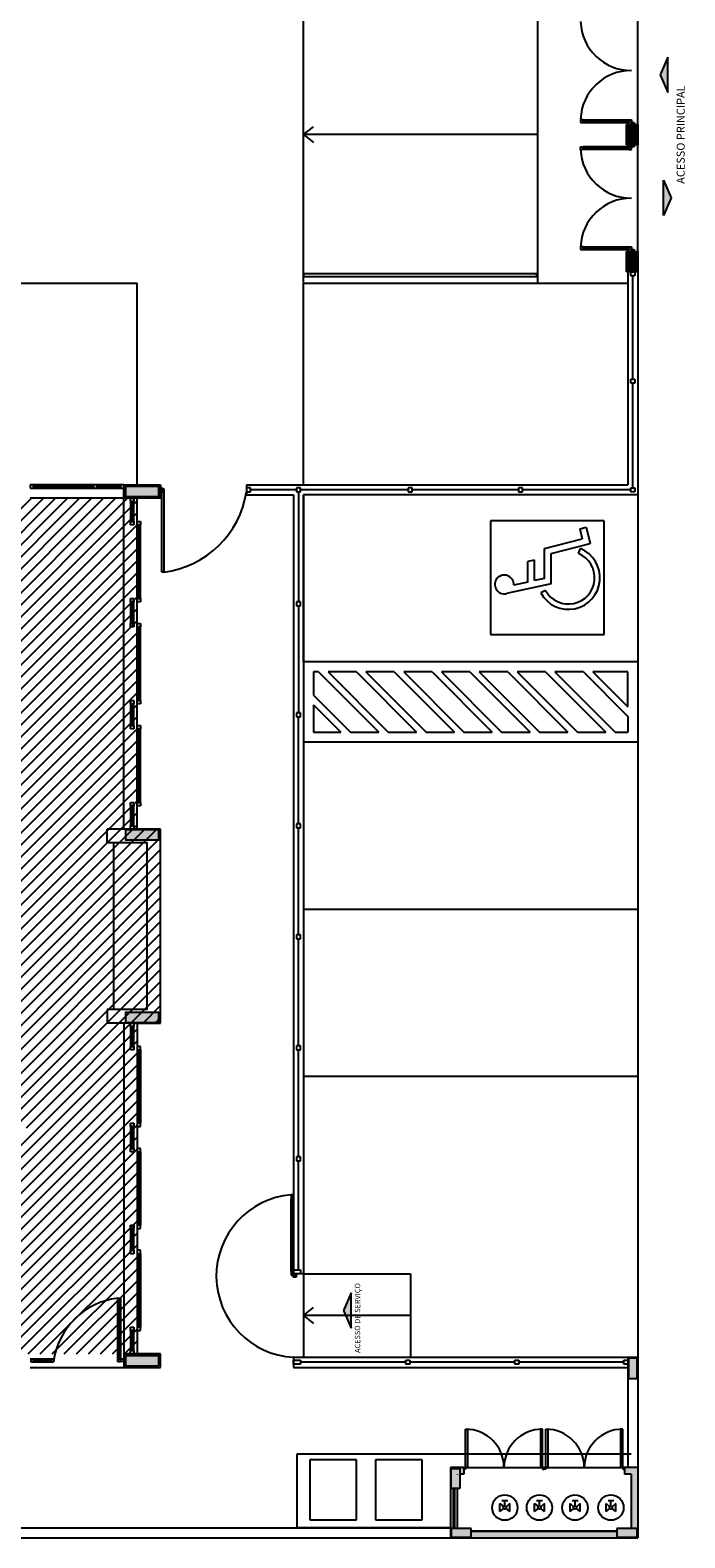
# Model space of a CAD drawing. Extents: x 89 to 370, y -450 to -318.
# Drawn here: x 156 to 165, y -373 to -350 of the extents above; entities that cross this region are included whole.
import ezdxf

# ---------------------------------------------------------------- set-up
doc = ezdxf.new("R2010")
doc.units = 0
doc.header["$LTSCALE"] = 0.2
for name, color, linetype in [('ARQ-SMB-1_025', 1, 'CONTINUOUS'), ('Legenda', 40, 'CONTINUOUS'), ('VISTA2', 252, 'CONTINUOUS')]:
    doc.layers.add(name, color=color, linetype=linetype)
doc.styles.add('A16-E50', font='arial.ttf', dxfattribs={"height": 0.08})
doc.styles.add('ESC-50-A20', font='arial.ttf', dxfattribs={"height": 0.1})

# ---------------------------------------------------------------- blocks, each defined once
blk = doc.blocks.new('pilares')
at = {"layer": 'VISTA2', "linetype": 'Continuous'}
for points in [[(2524.804, 1329.432), (2524.804, 1329.357), (2524.804, 1329.282), (2525.054, 1329.282), (2525.304, 1329.282), (2525.304, 1329.357), (2525.304, 1329.432), (2525.054, 1329.432)], [(2524.804, 1324.297), (2524.804, 1324.222), (2524.804, 1324.147), (2525.054, 1324.147), (2525.304, 1324.147), (2525.304, 1324.222), (2525.304, 1324.297), (2525.054, 1324.297)], [(2525.304, 1321.417), (2525.304, 1321.492), (2525.304, 1321.567), (2525.054, 1321.567), (2524.804, 1321.567), (2524.804, 1321.492), (2524.804, 1321.417), (2525.054, 1321.417)], [(2525.304, 1316.282), (2525.304, 1316.357), (2525.304, 1316.432), (2525.054, 1316.432), (2524.804, 1316.432), (2524.804, 1316.357), (2524.804, 1316.282), (2525.054, 1316.282)]]:
    blk.add_hatch(color=251, dxfattribs=at).paths.add_polyline_path(points)
at = {"layer": 'VISTA2', "color": 251}
for points in [[(2524.804, 1329.432), (2524.804, 1329.357), (2524.804, 1329.282), (2525.054, 1329.282), (2525.304, 1329.282), (2525.304, 1329.357), (2525.304, 1329.432), (2525.054, 1329.432), (2524.804, 1329.432)], [(2524.804, 1324.297), (2524.804, 1324.222), (2524.804, 1324.147), (2525.054, 1324.147), (2525.304, 1324.147), (2525.304, 1324.222), (2525.304, 1324.297), (2525.054, 1324.297), (2524.804, 1324.297)], [(2525.304, 1321.417), (2525.304, 1321.492), (2525.304, 1321.567), (2525.054, 1321.567), (2524.804, 1321.567), (2524.804, 1321.492), (2524.804, 1321.417), (2525.054, 1321.417), (2525.304, 1321.417)], [(2525.304, 1316.282), (2525.304, 1316.357), (2525.304, 1316.432), (2525.054, 1316.432), (2524.804, 1316.432), (2524.804, 1316.357), (2524.804, 1316.282), (2525.054, 1316.282), (2525.304, 1316.282)]]:
    blk.add_lwpolyline(points, close=True, dxfattribs=at)
blk = doc.blocks.new('base tipo 1')
at = {"layer": 'VISTA2'}
for points in [[(364.14, -653.751), (364.14, -653.223), (364.026, -653.487)], [(364.189, -655.327), (364.074, -655.063), (364.074, -655.591)], [(359.401, -672.235), (359.401, -671.707), (359.287, -671.971)], [(361.629, -674.858), (361.704, -674.917), (361.629, -674.858), (361.629, -674.977)], [(361.778, -674.858), (361.704, -674.917), (361.778, -674.858), (361.778, -674.977)], [(362.146, -674.858), (362.221, -674.917), (362.146, -674.858), (362.146, -674.977)], [(362.295, -674.858), (362.221, -674.917), (362.295, -674.858), (362.295, -674.977)], [(362.678, -674.858), (362.753, -674.917), (362.678, -674.858), (362.678, -674.977)], [(362.827, -674.858), (362.753, -674.917), (362.827, -674.858), (362.827, -674.977)], [(363.215, -674.858), (363.289, -674.917), (363.215, -674.858), (363.215, -674.977)], [(363.364, -674.858), (363.289, -674.917), (363.364, -674.858), (363.364, -674.977)]]:
    blk.add_hatch(color=251, dxfattribs=at).paths.add_polyline_path(points)
h = blk.add_hatch(color=251, dxfattribs=at)
h.dxf.hatch_style = 1
h.paths.add_polyline_path([(363.689, -654.232), (363.634, -654.232), (363.634, -654.232), (363.594, -654.232), (363.519, -654.232), (363.519, -654.532), (363.689, -654.532)])
h.paths.add_polyline_path([(363.679, -654.247), (363.679, -654.517), (363.529, -654.517), (363.529, -654.247)], flags=16)
h = blk.add_hatch(color=251, dxfattribs=at)
h.dxf.hatch_style = 1
h.paths.add_polyline_path([(363.529, -654.247), (363.529, -654.517), (363.679, -654.517), (363.679, -654.247)])
h = blk.add_hatch(color=251, dxfattribs=at)
h.dxf.hatch_style = 1
h.paths.add_polyline_path([(363.689, -656.132), (363.519, -656.132), (363.519, -656.432), (363.689, -656.432)])
h.paths.add_polyline_path([(363.679, -656.147), (363.679, -656.417), (363.529, -656.417), (363.529, -656.147)], flags=16)
h = blk.add_hatch(color=251, dxfattribs=at)
h.dxf.hatch_style = 1
h.paths.add_polyline_path([(363.529, -656.147), (363.529, -656.417), (363.679, -656.417), (363.679, -656.147)])
h = blk.add_hatch(color=251, dxfattribs=at)
h.dxf.hatch_style = 1
h.paths.add_polyline_path([(363.679, -672.684), (363.549, -672.684), (363.549, -672.984), (363.679, -672.984)])
h = blk.add_hatch(color=251, dxfattribs=at)
h.dxf.hatch_style = 1
h.paths.add_polyline_path([(361.029, -674.33), (360.899, -674.33), (360.899, -674.63), (360.989, -674.63), (361.029, -674.63)], flags=17)
h.paths.add_polyline_path([(361.089, -674.319), (360.889, -674.319), (360.889, -674.63), (360.899, -674.63), (360.899, -674.33), (361.029, -674.33), (361.029, -674.419), (361.089, -674.419)])
h.paths.add_polyline_path([(361.199, -675.23), (360.899, -675.23), (360.899, -675.36), (361.199, -675.36)], flags=17)
h.paths.add_polyline_path([(363.379, -675.269), (361.199, -675.269), (361.199, -675.36), (360.899, -675.36), (360.899, -675.23), (360.889, -675.23), (360.889, -675.369), (363.689, -675.369), (363.689, -675.269), (363.689, -674.319), (363.489, -674.319), (363.489, -674.344), (363.489, -674.419), (363.589, -674.419), (363.589, -675.23), (363.679, -675.23), (363.679, -675.36), (363.379, -675.36)])
h.paths.add_polyline_path([(363.679, -675.23), (363.379, -675.23), (363.379, -675.36), (363.679, -675.36)], flags=17)
at = {"layer": 'VISTA2', "color": 251}
for p, q in [((358.689, -656.594), (358.689, -652.169)), ((362.189, -652.169), (362.189, -656.594)), ((363.689, -654.252), (363.689, -652.632)), ((364.14, -653.223), (364.026, -653.487)), ((364.14, -653.751), (364.14, -653.223)), ((364.026, -653.487), (364.14, -653.751)), ((362.874, -654.162), (362.834, -654.162)), ((362.834, -654.162), (362.834, -654.202)), ((362.874, -654.162), (363.554, -654.162)), ((362.874, -654.202), (362.874, -654.162)), ((363.554, -654.202), (363.554, -654.162)), ((363.554, -654.162), (363.594, -654.162)), ((363.594, -654.162), (363.594, -654.202)), ((358.689, -654.382), (358.839, -654.263)), ((362.189, -654.382), (358.689, -654.382)), ((358.689, -654.382), (358.839, -654.501)), ((362.834, -654.202), (362.874, -654.202)), ((362.874, -654.182), (363.554, -654.182)), ((362.874, -654.202), (363.554, -654.202)), ((363.519, -654.532), (363.519, -654.232)), ((363.519, -654.232), (363.689, -654.232)), ((363.529, -654.247), (363.529, -654.517)), ((363.679, -654.247), (363.529, -654.247)), ((363.594, -654.202), (363.554, -654.202)), ((363.594, -654.232), (363.594, -654.202)), ((363.594, -654.202), (363.634, -654.202)), ((363.634, -654.232), (363.594, -654.232)), ((363.634, -654.202), (363.634, -654.232)), ((363.679, -654.517), (363.679, -654.247)), ((363.689, -654.232), (363.689, -654.532)), ((362.834, -654.602), (362.834, -654.562)), ((362.834, -654.562), (362.874, -654.562)), ((362.874, -654.602), (362.834, -654.602)), ((363.554, -654.562), (362.874, -654.562)), ((362.874, -654.562), (362.874, -654.602)), ((362.874, -654.582), (363.554, -654.582)), ((363.554, -654.602), (362.874, -654.602)), ((363.689, -654.532), (363.519, -654.532)), ((363.529, -654.517), (363.679, -654.517)), ((363.594, -654.562), (363.554, -654.562)), ((363.554, -654.562), (363.554, -654.602)), ((363.554, -654.602), (363.594, -654.602)), ((363.594, -654.562), (363.594, -654.532)), ((363.594, -654.532), (363.634, -654.532)), ((363.634, -654.562), (363.594, -654.562)), ((363.594, -654.602), (363.594, -654.562)), ((363.634, -654.532), (363.634, -654.562)), ((363.689, -656.132), (363.689, -654.512)), ((364.074, -655.591), (364.074, -655.063)), ((364.074, -655.063), (364.189, -655.327)), ((364.189, -655.327), (364.074, -655.591)), ((362.874, -656.062), (362.834, -656.062)), ((362.834, -656.062), (362.834, -656.102)), ((362.834, -656.102), (362.874, -656.102)), ((362.874, -656.062), (363.554, -656.062)), ((362.874, -656.102), (362.874, -656.062)), ((362.874, -656.082), (363.554, -656.082)), ((362.874, -656.102), (363.554, -656.102)), ((363.519, -656.432), (363.519, -656.132)), ((363.519, -656.132), (363.689, -656.132)), ((363.529, -656.147), (363.529, -656.417)), ((363.679, -656.147), (363.529, -656.147)), ((363.554, -656.102), (363.554, -656.062)), ((363.554, -656.062), (363.594, -656.062)), ((363.594, -656.102), (363.554, -656.102)), ((363.594, -656.062), (363.594, -656.102)), ((363.594, -656.132), (363.594, -656.102)), ((363.594, -656.102), (363.634, -656.102)), ((363.634, -656.132), (363.594, -656.132)), ((363.634, -656.102), (363.634, -656.132)), ((363.679, -656.417), (363.679, -656.147)), ((363.689, -656.132), (363.689, -659.619)), ((363.529, -656.417), (363.679, -656.417)), ((352.351, -656.604), (356.201, -656.604)), ((356.201, -659.619), (356.201, -656.604)), ((362.18, -656.464), (358.689, -656.464)), ((358.689, -656.464), (358.689, -656.504)), ((358.689, -656.504), (362.18, -656.504)), ((358.689, -656.604), (363.539, -656.604)), ((358.689, -659.619), (358.689, -656.604)), ((362.18, -656.504), (362.18, -656.464)), ((363.689, -656.432), (363.519, -656.432)), ((363.539, -656.432), (363.539, -659.619)), ((363.584, -656.432), (363.644, -656.432)), ((363.584, -656.492), (363.584, -656.432)), ((363.644, -656.492), (363.584, -656.492)), ((363.614, -658.041), (363.614, -656.492)), ((363.644, -656.432), (363.644, -656.492)), ((363.584, -658.041), (363.644, -658.041)), ((363.584, -658.101), (363.584, -658.041)), ((363.644, -658.101), (363.584, -658.101)), ((363.614, -659.664), (363.614, -658.101)), ((363.644, -658.041), (363.644, -658.101)), ((356.001, -659.619), (354.601, -659.619)), ((354.651, -659.619), (354.601, -659.619)), ((354.601, -659.619), (354.601, -659.669)), ((354.601, -659.669), (354.651, -659.669)), ((354.651, -659.669), (354.651, -659.619)), ((355.551, -659.644), (354.651, -659.644)), ((354.651, -659.669), (355.551, -659.669)), ((355.601, -659.619), (355.551, -659.619)), ((355.551, -659.619), (355.551, -659.669)), ((355.551, -659.669), (355.601, -659.669)), ((355.601, -659.669), (355.601, -659.619)), ((355.951, -659.644), (355.601, -659.644)), ((355.601, -659.669), (355.951, -659.669)), ((356.001, -659.619), (355.951, -659.619)), ((355.951, -659.619), (355.951, -659.669)), ((355.951, -659.669), (356.001, -659.669)), ((356.001, -659.669), (356.001, -659.619)), ((356.001, -659.819), (356.001, -659.619)), ((356.001, -659.619), (356.551, -659.619)), ((356.001, -659.819), (356.001, -659.619)), ((356.001, -659.619), (356.551, -659.619)), ((356.551, -659.619), (356.551, -659.819)), ((356.551, -659.619), (356.551, -659.819)), ((356.586, -659.674), (356.551, -659.674)), ((356.586, -659.704), (356.551, -659.704)), ((356.571, -659.689), (356.571, -659.724)), ((356.571, -659.724), (356.601, -659.724)), ((356.571, -660.924), (356.571, -659.724)), ((356.571, -659.724), (356.601, -659.724)), ((356.601, -659.689), (356.601, -659.724)), ((356.601, -659.724), (356.601, -660.924)), ((357.837, -659.619), (363.539, -659.619)), ((357.837, -659.619), (357.837, -659.769)), ((357.837, -659.619), (357.837, -659.769)), ((357.837, -659.619), (357.837, -659.769)), ((357.897, -659.664), (357.837, -659.664)), ((357.837, -659.664), (357.837, -659.724)), ((357.837, -659.724), (357.897, -659.724)), ((357.837, -659.769), (358.539, -659.769)), ((357.897, -659.724), (357.897, -659.664)), ((358.584, -659.694), (357.897, -659.694)), ((358.539, -659.769), (358.539, -671.419)), ((358.644, -659.664), (358.584, -659.664)), ((358.584, -659.664), (358.584, -659.724)), ((358.584, -659.724), (358.644, -659.724)), ((358.614, -659.724), (358.614, -661.369)), ((358.644, -659.724), (358.644, -659.664)), ((360.254, -659.694), (358.644, -659.694)), ((363.684, -659.769), (358.689, -659.769)), ((363.689, -659.769), (358.689, -659.769)), ((363.684, -659.769), (358.689, -659.769)), ((358.689, -659.769), (358.689, -662.269)), ((358.689, -659.769), (358.689, -662.269)), ((358.689, -662.269), (358.689, -659.769)), ((360.314, -659.664), (360.254, -659.664)), ((360.254, -659.664), (360.254, -659.724)), ((360.254, -659.724), (360.314, -659.724)), ((360.314, -659.724), (360.314, -659.664)), ((361.904, -659.694), (360.314, -659.694)), ((361.964, -659.664), (361.904, -659.664)), ((361.904, -659.664), (361.904, -659.724)), ((361.904, -659.724), (361.964, -659.724)), ((361.964, -659.724), (361.964, -659.664)), ((363.584, -659.694), (361.964, -659.694)), ((363.584, -659.664), (363.644, -659.664)), ((363.584, -659.724), (363.584, -659.664)), ((363.584, -659.664), (363.644, -659.664)), ((363.584, -659.724), (363.584, -659.664)), ((363.644, -659.724), (363.584, -659.724)), ((363.644, -659.724), (363.584, -659.724)), ((363.644, -659.664), (363.644, -659.724)), ((363.644, -659.664), (363.644, -659.724)), ((363.689, -659.619), (363.689, -672.669)), ((356.001, -659.819), (354.601, -659.819)), ((356.001, -664.769), (356.001, -659.819)), ((356.551, -659.819), (356.001, -659.819)), ((356.551, -659.819), (356.001, -659.819)), ((356.101, -659.869), (356.101, -659.819)), ((356.101, -659.819), (356.151, -659.819)), ((356.101, -659.869), (356.101, -660.169)), ((356.151, -659.869), (356.101, -659.869)), ((356.126, -659.869), (356.126, -660.169)), ((356.151, -659.819), (356.151, -659.869)), ((356.151, -660.169), (356.151, -659.869)), ((356.201, -664.769), (356.201, -659.819)), ((356.101, -660.219), (356.101, -660.169)), ((356.101, -660.169), (356.151, -660.169)), ((356.151, -660.219), (356.101, -660.219)), ((356.151, -660.169), (356.151, -660.219)), ((356.201, -660.219), (356.201, -660.169)), ((356.201, -660.169), (356.251, -660.169)), ((356.251, -660.219), (356.201, -660.219)), ((356.225, -660.219), (356.225, -661.319)), ((356.25, -661.319), (356.25, -660.219)), ((356.251, -660.169), (356.251, -660.219)), ((363.189, -660.16), (361.489, -660.16)), ((361.489, -660.16), (361.489, -661.86)), ((362.822, -660.276), (362.919, -660.251)), ((362.919, -660.251), (362.979, -660.497)), ((363.189, -661.86), (363.189, -660.16)), ((362.297, -660.57), (362.859, -660.425)), ((362.822, -660.276), (362.859, -660.425)), ((362.297, -661.02), (362.297, -660.57)), ((362.397, -660.648), (362.979, -660.497)), ((362.397, -661.1), (362.397, -660.648)), ((362.802, -660.646), (362.832, -660.572)), ((356.601, -660.924), (356.571, -660.924)), ((362.147, -660.745), (362.047, -660.767)), ((362.047, -661.074), (362.047, -660.767)), ((362.147, -661.052), (362.147, -660.745)), ((362.397, -661.1), (361.724, -661.247)), ((362.047, -661.074), (361.834, -661.121)), ((362.297, -661.02), (362.147, -661.052)), ((356.101, -661.369), (356.101, -661.319)), ((356.101, -661.319), (356.151, -661.319)), ((356.101, -661.369), (356.101, -661.694)), ((356.151, -661.369), (356.101, -661.369)), ((356.126, -661.369), (356.126, -661.694)), ((356.151, -661.319), (356.151, -661.369)), ((356.151, -661.694), (356.151, -661.369)), ((356.201, -661.369), (356.201, -661.319)), ((356.201, -661.319), (356.251, -661.319)), ((356.251, -661.369), (356.201, -661.369)), ((356.251, -661.319), (356.251, -661.369)), ((358.644, -661.369), (358.584, -661.369)), ((358.584, -661.369), (358.584, -661.429)), ((358.644, -661.429), (358.644, -661.369)), ((362.309, -661.198), (362.239, -661.237)), ((358.584, -661.429), (358.644, -661.429)), ((358.614, -661.429), (358.614, -663.029)), ((356.101, -661.744), (356.101, -661.694)), ((356.101, -661.694), (356.151, -661.694)), ((356.151, -661.744), (356.101, -661.744)), ((356.151, -661.694), (356.151, -661.744)), ((356.201, -661.744), (356.201, -661.694)), ((356.201, -661.694), (356.251, -661.694)), ((356.251, -661.744), (356.201, -661.744)), ((356.225, -661.744), (356.225, -662.844)), ((356.25, -662.844), (356.25, -661.744)), ((356.251, -661.694), (356.251, -661.744)), ((361.489, -661.86), (363.189, -661.86)), ((363.689, -662.269), (358.689, -662.269)), ((358.689, -662.269), (358.689, -663.469)), ((363.689, -662.269), (358.689, -662.269)), ((363.689, -662.269), (358.689, -662.269)), ((358.689, -662.269), (358.689, -663.469)), ((363.689, -662.269), (363.689, -663.469)), ((363.689, -662.269), (363.689, -663.469)), ((363.689, -662.269), (363.689, -663.469)), ((358.84, -662.419), (358.84, -662.767)), ((358.916, -662.419), (358.84, -662.419)), ((358.84, -662.419), (358.84, -662.767)), ((358.916, -662.419), (358.84, -662.419)), ((358.916, -662.419), (359.816, -663.319)), ((358.916, -662.419), (359.816, -663.319)), ((359.481, -662.419), (359.057, -662.419)), ((359.057, -662.419), (359.957, -663.319)), ((359.481, -662.419), (359.057, -662.419)), ((359.057, -662.419), (359.957, -663.319)), ((359.481, -662.419), (360.381, -663.319)), ((359.481, -662.419), (360.381, -663.319)), ((360.047, -662.419), (359.623, -662.419)), ((359.623, -662.419), (360.523, -663.319)), ((360.047, -662.419), (359.623, -662.419)), ((359.623, -662.419), (360.523, -663.319)), ((360.047, -662.419), (360.947, -663.319)), ((360.047, -662.419), (360.947, -663.319)), ((360.613, -662.419), (360.189, -662.419)), ((360.189, -662.419), (361.089, -663.319)), ((360.613, -662.419), (360.189, -662.419)), ((360.189, -662.419), (361.089, -663.319)), ((360.613, -662.419), (361.513, -663.319)), ((360.613, -662.419), (361.513, -663.319)), ((361.178, -662.419), (360.754, -662.419)), ((360.754, -662.419), (361.654, -663.319)), ((361.178, -662.419), (360.754, -662.419)), ((360.754, -662.419), (361.654, -663.319)), ((361.178, -662.419), (362.078, -663.319)), ((361.178, -662.419), (362.078, -663.319)), ((361.744, -662.419), (361.32, -662.419)), ((361.32, -662.419), (362.22, -663.319)), ((361.744, -662.419), (361.32, -662.419)), ((361.32, -662.419), (362.22, -663.319)), ((361.744, -662.419), (362.644, -663.319)), ((361.744, -662.419), (362.644, -663.319)), ((362.31, -662.419), (361.886, -662.419)), ((361.886, -662.419), (362.786, -663.319)), ((362.31, -662.419), (361.886, -662.419)), ((361.886, -662.419), (362.786, -663.319)), ((362.31, -662.419), (363.21, -663.319)), ((362.31, -662.419), (363.21, -663.319)), ((362.876, -662.419), (362.451, -662.419)), ((362.451, -662.419), (363.351, -663.319)), ((362.876, -662.419), (362.451, -662.419)), ((362.451, -662.419), (363.351, -663.319)), ((362.876, -662.419), (363.539, -663.083)), ((362.876, -662.419), (363.539, -663.083)), ((363.539, -662.419), (363.017, -662.419)), ((363.017, -662.419), (363.539, -662.942)), ((363.539, -662.419), (363.017, -662.419)), ((363.017, -662.419), (363.539, -662.942)), ((363.539, -662.942), (363.539, -662.419)), ((363.539, -662.942), (363.539, -662.419)), ((356.101, -662.894), (356.101, -662.844)), ((356.101, -662.844), (356.151, -662.844)), ((356.101, -662.894), (356.101, -663.219)), ((356.151, -662.894), (356.101, -662.894)), ((356.126, -662.894), (356.126, -663.219)), ((356.151, -662.844), (356.151, -662.894)), ((356.151, -663.219), (356.151, -662.894)), ((356.201, -662.894), (356.201, -662.844)), ((356.201, -662.844), (356.251, -662.844)), ((356.251, -662.894), (356.201, -662.894)), ((356.251, -662.844), (356.251, -662.894)), ((358.84, -662.767), (359.391, -663.319)), ((358.84, -662.767), (359.391, -663.319)), ((358.84, -662.909), (358.84, -663.319)), ((358.84, -662.909), (359.25, -663.319)), ((358.84, -662.909), (358.84, -663.319)), ((358.84, -662.909), (359.25, -663.319)), ((358.644, -663.029), (358.584, -663.029)), ((358.584, -663.029), (358.584, -663.089)), ((358.584, -663.089), (358.644, -663.089)), ((358.614, -664.689), (358.614, -663.089)), ((358.644, -663.089), (358.644, -663.029)), ((363.539, -663.083), (363.539, -663.319)), ((363.539, -663.083), (363.539, -663.319)), ((356.101, -663.269), (356.101, -663.219)), ((356.101, -663.219), (356.151, -663.219)), ((356.151, -663.269), (356.101, -663.269)), ((356.151, -663.219), (356.151, -663.269)), ((356.201, -663.269), (356.201, -663.219)), ((356.201, -663.219), (356.251, -663.219)), ((356.251, -663.269), (356.201, -663.269)), ((356.225, -663.269), (356.225, -664.369)), ((356.25, -664.369), (356.25, -663.269)), ((356.251, -663.219), (356.251, -663.269)), ((358.84, -663.319), (359.25, -663.319)), ((358.84, -663.319), (359.25, -663.319)), ((359.391, -663.319), (359.816, -663.319)), ((359.391, -663.319), (359.816, -663.319)), ((359.957, -663.319), (360.381, -663.319)), ((359.957, -663.319), (360.381, -663.319)), ((360.523, -663.319), (360.947, -663.319)), ((360.523, -663.319), (360.947, -663.319)), ((361.089, -663.319), (361.513, -663.319)), ((361.089, -663.319), (361.513, -663.319)), ((361.654, -663.319), (362.078, -663.319)), ((361.654, -663.319), (362.078, -663.319)), ((362.22, -663.319), (362.644, -663.319)), ((362.22, -663.319), (362.644, -663.319)), ((362.786, -663.319), (363.21, -663.319)), ((362.786, -663.319), (363.21, -663.319)), ((363.351, -663.319), (363.539, -663.319)), ((363.351, -663.319), (363.539, -663.319)), ((363.684, -663.469), (358.689, -663.469)), ((358.689, -663.469), (358.689, -671.319)), ((363.684, -663.469), (358.689, -663.469)), ((358.689, -663.469), (358.689, -671.419)), ((363.684, -663.469), (358.689, -663.469)), ((356.101, -664.419), (356.101, -664.369)), ((356.101, -664.369), (356.151, -664.369)), ((356.101, -664.419), (356.101, -664.719)), ((356.151, -664.419), (356.101, -664.419)), ((356.126, -664.419), (356.126, -664.719)), ((356.151, -664.369), (356.151, -664.419)), ((356.151, -664.719), (356.151, -664.419)), ((356.201, -664.419), (356.201, -664.369)), ((356.201, -664.369), (356.251, -664.369)), ((356.251, -664.419), (356.201, -664.419)), ((356.251, -664.369), (356.251, -664.419)), ((356.551, -664.769), (355.751, -664.769)), ((355.752, -664.968), (355.751, -664.769)), ((356.551, -664.769), (355.751, -664.769)), ((355.752, -664.968), (355.751, -664.769)), ((356.101, -664.769), (356.101, -664.719)), ((356.101, -664.719), (356.151, -664.719)), ((356.151, -664.769), (356.101, -664.769)), ((356.151, -664.719), (356.153, -664.719)), ((356.151, -664.719), (356.151, -664.769)), ((356.552, -667.669), (356.551, -664.769)), ((356.552, -667.669), (356.551, -664.769)), ((358.644, -664.689), (358.584, -664.689)), ((358.584, -664.689), (358.584, -664.749)), ((358.584, -664.749), (358.644, -664.749)), ((358.614, -665.119), (358.614, -664.749)), ((358.614, -666.349), (358.614, -664.749)), ((358.644, -664.749), (358.644, -664.689)), ((355.752, -664.968), (356.352, -664.968)), ((355.852, -667.468), (355.852, -664.968)), ((356.352, -667.468), (356.352, -664.968)), ((363.684, -665.969), (358.689, -665.969)), ((363.684, -665.969), (358.689, -665.969)), ((358.644, -666.349), (358.584, -666.349)), ((358.584, -666.349), (358.584, -666.409)), ((358.644, -666.409), (358.644, -666.349)), ((358.584, -666.409), (358.644, -666.409)), ((358.614, -668.009), (358.614, -666.409)), ((355.751, -667.468), (355.751, -667.669)), ((356.352, -667.468), (355.752, -667.468)), ((356.551, -667.669), (355.751, -667.669)), ((356.551, -667.669), (355.751, -667.669)), ((356.001, -667.669), (356.001, -672.619)), ((356.091, -667.669), (356.552, -667.669)), ((356.091, -667.669), (356.552, -667.669)), ((356.101, -667.719), (356.101, -667.669)), ((356.101, -667.669), (356.151, -667.669)), ((356.151, -667.669), (356.151, -667.719)), ((356.201, -667.669), (356.201, -672.619)), ((356.101, -667.719), (356.101, -668.019)), ((356.151, -667.719), (356.101, -667.719)), ((356.126, -667.719), (356.126, -668.019)), ((356.151, -668.019), (356.151, -667.719)), ((356.101, -668.069), (356.101, -668.019)), ((356.101, -668.019), (356.151, -668.019)), ((356.151, -668.069), (356.101, -668.069)), ((356.151, -668.019), (356.151, -668.069)), ((356.201, -668.019), (356.201, -668.069)), ((356.251, -668.019), (356.201, -668.019)), ((356.201, -668.069), (356.251, -668.069)), ((356.225, -669.169), (356.225, -668.069)), ((356.25, -668.069), (356.25, -669.169)), ((356.251, -668.069), (356.251, -668.019)), ((358.644, -668.009), (358.584, -668.009)), ((358.584, -668.009), (358.584, -668.069)), ((358.584, -668.069), (358.644, -668.069)), ((358.614, -669.669), (358.614, -668.069)), ((358.644, -668.069), (358.644, -668.009)), ((363.684, -668.469), (358.689, -668.469)), ((363.684, -668.469), (358.689, -668.469)), ((356.101, -669.219), (356.101, -669.169)), ((356.101, -669.169), (356.151, -669.169)), ((356.101, -669.219), (356.101, -669.544)), ((356.151, -669.219), (356.101, -669.219)), ((356.126, -669.219), (356.126, -669.544)), ((356.151, -669.169), (356.151, -669.219)), ((356.151, -669.544), (356.151, -669.219)), ((356.201, -669.169), (356.201, -669.219)), ((356.251, -669.169), (356.201, -669.169)), ((356.201, -669.219), (356.251, -669.219)), ((356.251, -669.219), (356.251, -669.169)), ((356.101, -669.594), (356.101, -669.544)), ((356.101, -669.544), (356.151, -669.544)), ((356.151, -669.594), (356.101, -669.594)), ((356.151, -669.544), (356.151, -669.594)), ((356.201, -669.544), (356.201, -669.594)), ((356.251, -669.544), (356.201, -669.544)), ((356.201, -669.594), (356.251, -669.594)), ((356.225, -670.694), (356.225, -669.594)), ((356.25, -669.594), (356.25, -670.694)), ((356.251, -669.594), (356.251, -669.544)), ((358.644, -669.669), (358.584, -669.669)), ((358.584, -669.669), (358.584, -669.729)), ((358.584, -669.729), (358.644, -669.729)), ((358.614, -671.359), (358.614, -669.729)), ((358.644, -669.729), (358.644, -669.669)), ((358.534, -670.239), (358.504, -670.239)), ((358.504, -670.239), (358.504, -670.299)), ((358.504, -670.299), (358.534, -670.299)), ((358.504, -671.379), (358.504, -670.299)), ((358.504, -670.299), (358.534, -670.299)), ((358.519, -671.379), (358.519, -670.299)), ((358.534, -670.299), (358.534, -670.239)), ((358.534, -670.299), (358.534, -671.379)), ((356.101, -670.744), (356.101, -670.694)), ((356.101, -670.694), (356.151, -670.694)), ((356.101, -670.744), (356.101, -671.069)), ((356.151, -670.744), (356.101, -670.744)), ((356.126, -670.744), (356.126, -671.069)), ((356.151, -670.694), (356.151, -670.744)), ((356.151, -671.069), (356.151, -670.744)), ((356.201, -670.694), (356.201, -670.744)), ((356.251, -670.694), (356.201, -670.694)), ((356.201, -670.744), (356.251, -670.744)), ((356.251, -670.744), (356.251, -670.694)), ((356.101, -671.119), (356.101, -671.069)), ((356.101, -671.069), (356.151, -671.069)), ((356.151, -671.069), (356.151, -671.119)), ((356.201, -671.069), (356.201, -671.119)), ((356.251, -671.069), (356.201, -671.069)), ((356.251, -671.119), (356.251, -671.069)), ((356.151, -671.119), (356.101, -671.119)), ((356.201, -671.119), (356.251, -671.119)), ((356.225, -672.219), (356.225, -671.119)), ((356.25, -671.119), (356.25, -672.219)), ((358.534, -671.379), (358.504, -671.379)), ((358.504, -671.379), (358.504, -671.439)), ((358.534, -671.379), (358.504, -671.379)), ((358.504, -671.439), (358.534, -671.439)), ((358.534, -671.439), (358.534, -671.379)), ((358.569, -671.439), (358.534, -671.439)), ((358.534, -671.439), (358.534, -671.469)), ((358.569, -671.469), (358.534, -671.469)), ((358.539, -671.419), (358.539, -671.359)), ((358.539, -671.359), (358.644, -671.359)), ((358.689, -671.419), (358.539, -671.419)), ((358.644, -671.419), (358.539, -671.419)), ((358.554, -671.454), (358.554, -671.419)), ((358.584, -671.454), (358.584, -671.419)), ((358.644, -671.359), (358.644, -671.419)), ((358.689, -671.419), (360.289, -671.419)), ((358.689, -671.419), (358.689, -672.669)), ((360.289, -671.419), (360.289, -672.669)), ((359.401, -671.707), (359.287, -671.971)), ((359.401, -672.235), (359.401, -671.707)), ((355.912, -672.735), (355.912, -671.785)), ((355.912, -671.785), (355.952, -671.785)), ((355.912, -671.825), (355.912, -671.785)), ((355.912, -671.785), (355.952, -671.785)), ((355.952, -671.825), (355.912, -671.825)), ((355.932, -672.695), (355.932, -671.825)), ((355.952, -671.785), (355.952, -672.735)), ((355.952, -671.785), (355.952, -671.825)), ((358.689, -672.044), (358.839, -671.925)), ((359.287, -671.971), (359.401, -672.235)), ((360.289, -672.044), (358.689, -672.044)), ((358.689, -672.044), (358.839, -672.163)), ((356.101, -672.269), (356.101, -672.219)), ((356.101, -672.219), (356.151, -672.219)), ((356.101, -672.269), (356.101, -672.569)), ((356.151, -672.269), (356.101, -672.269)), ((356.126, -672.269), (356.126, -672.569)), ((356.151, -672.219), (356.151, -672.269)), ((356.151, -672.569), (356.151, -672.269)), ((356.201, -672.219), (356.201, -672.269)), ((356.251, -672.219), (356.201, -672.219)), ((356.201, -672.269), (356.251, -672.269)), ((356.251, -672.269), (356.251, -672.219)), ((356.001, -672.619), (356.001, -672.819)), ((356.551, -672.619), (356.001, -672.619)), ((356.001, -672.619), (356.001, -672.819)), ((356.551, -672.619), (356.001, -672.619)), ((356.101, -672.619), (356.101, -672.569)), ((356.101, -672.569), (356.151, -672.569)), ((356.151, -672.619), (356.101, -672.619)), ((356.151, -672.569), (356.153, -672.569)), ((356.151, -672.569), (356.151, -672.619)), ((356.551, -672.819), (356.551, -672.619)), ((356.551, -672.819), (356.551, -672.619)), ((354.622, -672.699), (354.601, -672.699)), ((354.622, -672.73), (354.601, -672.73)), ((354.601, -672.819), (356.001, -672.819)), ((354.607, -672.699), (354.622, -672.699)), ((354.607, -672.73), (354.622, -672.73)), ((354.622, -672.695), (354.622, -672.735)), ((354.952, -672.695), (354.622, -672.695)), ((354.622, -672.695), (354.622, -672.735)), ((354.662, -672.695), (354.622, -672.695)), ((354.622, -672.735), (354.952, -672.735)), ((354.622, -672.735), (354.662, -672.735)), ((354.662, -672.735), (354.662, -672.695)), ((354.662, -672.715), (354.912, -672.715)), ((354.912, -672.695), (354.912, -672.735)), ((354.952, -672.695), (354.912, -672.695)), ((354.912, -672.735), (354.952, -672.735)), ((354.952, -672.735), (354.952, -672.695)), ((354.952, -672.735), (354.952, -672.695)), ((355.912, -672.735), (355.912, -672.695)), ((355.912, -672.695), (355.952, -672.695)), ((355.952, -672.735), (355.912, -672.735)), ((355.952, -672.735), (355.912, -672.735)), ((355.952, -672.695), (355.952, -672.735)), ((356.001, -672.699), (355.952, -672.699)), ((356.001, -672.73), (355.952, -672.73)), ((356.001, -672.819), (356.551, -672.819)), ((356.001, -672.819), (356.551, -672.819)), ((358.539, -672.669), (363.539, -672.669)), ((358.539, -672.669), (358.689, -672.669)), ((358.539, -672.669), (358.539, -672.819)), ((358.539, -672.774), (358.539, -672.714)), ((358.539, -672.714), (358.644, -672.714)), ((358.644, -672.774), (358.539, -672.774)), ((358.539, -672.819), (363.539, -672.819)), ((358.644, -672.714), (358.644, -672.774)), ((360.219, -672.744), (358.644, -672.744)), ((360.219, -672.714), (360.279, -672.714)), ((360.219, -672.774), (360.219, -672.714)), ((360.279, -672.774), (360.219, -672.774)), ((360.279, -672.714), (360.279, -672.774)), ((361.849, -672.744), (360.279, -672.744)), ((361.849, -672.714), (361.909, -672.714)), ((361.849, -672.774), (361.849, -672.714)), ((361.909, -672.774), (361.849, -672.774)), ((361.909, -672.714), (361.909, -672.774)), ((363.479, -672.744), (361.909, -672.744)), ((363.479, -672.714), (363.539, -672.714)), ((363.479, -672.774), (363.479, -672.714)), ((363.539, -672.774), (363.479, -672.774)), ((363.539, -672.669), (363.539, -674.319)), ((363.539, -672.669), (363.689, -672.669)), ((363.539, -672.669), (363.689, -672.669)), ((363.539, -672.714), (363.539, -672.774)), ((363.679, -672.684), (363.549, -672.684)), ((363.549, -672.684), (363.549, -672.984)), ((363.679, -672.984), (363.679, -672.684)), ((363.689, -672.669), (363.689, -675.369)), ((363.689, -672.816), (363.689, -675.269)), ((363.549, -672.984), (363.679, -672.984)), ((361.114, -673.744), (361.144, -673.744)), ((361.114, -674.319), (361.114, -673.744)), ((361.144, -673.744), (361.144, -674.319)), ((362.264, -673.744), (362.234, -673.744)), ((362.234, -673.744), (362.234, -674.319)), ((362.264, -674.319), (362.264, -673.744)), ((362.314, -673.744), (362.344, -673.744)), ((362.314, -674.319), (362.314, -673.744)), ((362.344, -673.744), (362.344, -674.319)), ((363.464, -673.744), (363.434, -673.744)), ((363.434, -673.744), (363.434, -674.319)), ((363.464, -674.319), (363.464, -673.744)), ((363.589, -674.119), (358.589, -674.119)), ((358.589, -674.119), (358.589, -675.219)), ((359.483, -674.2), (358.783, -674.2)), ((358.783, -674.2), (358.783, -675.1)), ((359.483, -675.1), (359.483, -674.2)), ((360.466, -674.2), (359.766, -674.2)), ((359.766, -674.2), (359.766, -675.1)), ((360.466, -675.1), (360.466, -674.2)), ((361.089, -674.319), (360.889, -674.319)), ((360.889, -674.319), (360.889, -674.63)), ((360.899, -674.33), (361.029, -674.33)), ((360.899, -674.63), (360.899, -674.33)), ((360.989, -674.419), (360.989, -674.421)), ((361.029, -674.33), (361.029, -674.63)), ((361.089, -674.419), (361.029, -674.419)), ((361.089, -674.319), (363.489, -674.319)), ((361.089, -674.319), (361.089, -674.419)), ((361.089, -674.319), (361.114, -674.319)), ((361.089, -674.344), (361.089, -674.319)), ((361.114, -674.344), (361.089, -674.344)), ((361.144, -674.319), (361.114, -674.319)), ((361.114, -674.319), (361.114, -674.344)), ((362.234, -674.319), (362.264, -674.319)), ((362.289, -674.319), (362.264, -674.319)), ((362.264, -674.319), (362.264, -674.344)), ((362.264, -674.344), (362.289, -674.344)), ((362.289, -674.344), (362.289, -674.319)), ((362.289, -674.319), (362.314, -674.319)), ((362.289, -674.344), (362.289, -674.319)), ((362.314, -674.344), (362.289, -674.344)), ((362.344, -674.319), (362.314, -674.319)), ((362.314, -674.319), (362.314, -674.344)), ((363.434, -674.319), (363.464, -674.319)), ((363.489, -674.319), (363.464, -674.319)), ((363.464, -674.319), (363.464, -674.344)), ((363.464, -674.344), (363.489, -674.344)), ((363.489, -674.319), (363.489, -674.419)), ((363.689, -674.319), (363.489, -674.319)), ((363.489, -674.344), (363.489, -674.319)), ((363.589, -674.419), (363.489, -674.419)), ((363.589, -674.419), (363.589, -675.23)), ((363.589, -674.419), (363.589, -675.23)), ((363.589, -674.419), (363.589, -675.23)), ((360.989, -674.63), (360.889, -674.63)), ((360.889, -674.63), (360.889, -675.23)), ((361.029, -674.63), (360.899, -674.63)), ((360.929, -674.63), (360.929, -675.23)), ((360.949, -674.63), (360.949, -675.23)), ((360.989, -674.63), (360.989, -675.23)), ((361.629, -674.858), (361.686, -674.904)), ((361.629, -674.977), (361.629, -674.858)), ((361.748, -674.818), (361.659, -674.818)), ((361.704, -674.895), (361.704, -674.818)), ((361.778, -674.858), (361.722, -674.904)), ((361.778, -674.977), (361.778, -674.858)), ((362.146, -674.858), (362.203, -674.904)), ((362.146, -674.977), (362.146, -674.858)), ((362.266, -674.818), (362.176, -674.818)), ((362.221, -674.895), (362.221, -674.818)), ((362.295, -674.858), (362.239, -674.904)), ((362.295, -674.977), (362.295, -674.858)), ((362.678, -674.858), (362.735, -674.904)), ((362.678, -674.977), (362.678, -674.858)), ((362.798, -674.818), (362.708, -674.818)), ((362.753, -674.895), (362.753, -674.818)), ((362.827, -674.858), (362.771, -674.904)), ((362.827, -674.977), (362.827, -674.858)), ((363.215, -674.858), (363.271, -674.904)), ((363.215, -674.977), (363.215, -674.858)), ((363.334, -674.818), (363.245, -674.818)), ((363.289, -674.895), (363.289, -674.818)), ((363.364, -674.858), (363.307, -674.904)), ((363.364, -674.977), (363.364, -674.858)), ((358.783, -675.1), (359.483, -675.1)), ((359.766, -675.1), (360.466, -675.1)), ((361.629, -674.977), (361.686, -674.931)), ((361.778, -674.977), (361.722, -674.931)), ((362.146, -674.977), (362.203, -674.931)), ((362.295, -674.977), (362.239, -674.931)), ((362.678, -674.977), (362.735, -674.931)), ((362.827, -674.977), (362.771, -674.931)), ((363.215, -674.977), (363.271, -674.931)), ((363.364, -674.977), (363.307, -674.931)), ((303.689, -675.369), (363.689, -675.369)), ((303.839, -675.219), (360.889, -675.219)), ((358.439, -675.369), (363.689, -675.369)), ((360.889, -675.219), (358.589, -675.219)), ((360.889, -675.23), (360.889, -675.369)), ((360.989, -675.23), (360.889, -675.23)), ((361.199, -675.23), (360.899, -675.23)), ((360.899, -675.23), (360.899, -675.36)), ((360.899, -675.36), (361.199, -675.36)), ((361.199, -675.36), (361.199, -675.23)), ((361.199, -675.269), (363.379, -675.269)), ((363.379, -675.269), (361.199, -675.269)), ((363.679, -675.23), (363.379, -675.23)), ((363.379, -675.23), (363.379, -675.36)), ((363.379, -675.36), (363.679, -675.36)), ((363.679, -675.36), (363.679, -675.23)), ((363.689, -675.369), (363.689, -675.269))]:
    blk.add_line(p, q, dxfattribs=at)
for centre, radius in [((356.586, -659.689), 0.015), ((358.569, -671.454), 0.015), ((361.702, -674.917), 0.19), ((361.702, -674.917), 0.0227), ((362.219, -674.917), 0.19), ((362.219, -674.917), 0.0227), ((362.751, -674.917), 0.19), ((362.751, -674.917), 0.0227), ((363.288, -674.917), 0.19), ((363.288, -674.917), 0.0227)]:
    blk.add_circle(centre, radius, dxfattribs=at)
for centre, radius, start, end in [((363.591, -652.665), 0.757, 182.0294, 270.2775), ((363.591, -654.179), 0.757, 89.7225, 177.9706), ((363.591, -654.575), 0.757, 182.0294, 270.2775), ((363.591, -656.089), 0.757, 89.7225, 177.9706), ((356.423, -659.505), 1.431, 277.1768, 351.1721), ((362.653, -661.01), 0.472, 208.7728, 67.7713), ((362.653, -661.01), 0.392, 208.7728, 67.7713), ((361.694, -661.11), 0.141, 355.5481, 282.3635), ((358.604, -671.453), 1.218, 94.6723, 266.9781), ((356.045, -672.879), 1.103, 96.9381, 172.4619), ((361.114, -674.319), 0.575, 0, 90), ((362.264, -674.319), 0.575, 90, 180), ((362.314, -674.319), 0.575, 0, 90), ((363.464, -674.319), 0.575, 90, 180)]:
    blk.add_arc(centre, radius, start, end, dxfattribs=at)
blk.add_blockref('pilares', (-2168.777, -1989.077), dxfattribs=at)
for s, height, style, p in [('ACESSO PRINCIPAL', 0.12, 'ESC-50-A20', (364.392, -655.118)), ('ACESSO DE SERVIÇO', 0.08, 'A16-E50', (359.538, -672.603))]:
    blk.add_text(s, height=height, rotation=90, dxfattribs=dict(at, style=style)).set_placement(p)

msp = doc.modelspace()

# ---------------------------------------------------------------- hatches: boundary and pattern name
at = {"layer": 'Legenda', "ltscale": 10}
h = msp.add_hatch(dxfattribs=at)
h.set_pattern_fill('ANSI31', color=251, scale=0.04, style=0)
h.set_pattern_definition([(45, (4511.17849, 41.49896), (-0.0898025612, 0.0898025612), [])])
h.paths.add_polyline_path([(152.6435, -366.4295), (152.8935, -366.4295), (153.7435, -366.4295), (154.8435, -366.4295), (154.8435, -366.3295), (154.8435, -364.18), (152.8361, -364.18), (152.7934, -364.18), (152.7934, -364.9495), (152.6434, -364.9495), (152.6434, -364.18), (150.6435, -364.18), (150.6435, -362.1795), (150.5435, -362.1795), (149.6935, -362.1795), (149.3435, -362.1795), (148.8435, -362.1795), (148.8435, -364.03), (148.8935, -364.03), (148.8935, -364.03), (149.3586, -364.03), (149.3586, -364.18), (148.8935, -364.18), (148.8935, -364.9495), (148.6935, -364.9495), (148.6935, -364.18), (148.1958, -364.18), (146.1935, -364.18), (146.1935, -365.3295), (146.1935, -366.4295), (146.1935, -366.5795), (146.1935, -367.36), (146.1935, -368.7599), (146.1935, -369.8795), (146.3935, -369.8795), (148.4935, -369.8795), (148.6935, -369.8795), (148.6935, -369.2795), (148.8435, -369.2795), (148.8435, -370.8795), (152.6435, -370.8793)])
h.paths.add_polyline_path([(154.8435, -362.3947), (154.8435, -362.1795), (153.6435, -362.1795), (152.8935, -362.1795), (152.7935, -362.1795), (152.7935, -362.3947), (152.7934, -363.8147), (152.7934, -364.03), (154.8435, -364.03), (154.8435, -363.9269), (154.8435, -363.8147)])
h.paths.add_polyline_path([(148.6935, -362.1795), (148.5935, -362.1795), (147.7435, -362.1795), (147.5935, -362.1795), (146.1935, -362.1795), (146.1935, -364.03), (148.6935, -364.03)], flags=17)
h.paths.add_polyline_path([(157.2935, -364.9295), (157.6436, -364.9295), (157.6435, -362.0295), (157.2935, -362.0295), (157.2935, -357.0795), (157.0935, -357.0795), (157.0935, -357.0795), (155.6435, -357.0795), (154.9935, -357.0795), (154.9935, -358.4795), (154.9935, -358.9573), (154.9935, -360.3572), (154.9935, -360.8295), (154.9935, -362.3947), (154.9935, -363.8147), (154.9935, -366.3295), (154.9935, -366.4295), (155.6435, -366.4295), (155.6435, -366.5795), (154.9935, -366.5795), (154.9935, -366.7795), (154.9935, -368.1795), (154.9935, -369.8795), (157.0935, -369.8795), (157.2935, -369.8795)])
h.paths.add_polyline_path([(139.8434, -363.9045), (139.8435, -361.6558), (139.8435, -357.0795), (137.7935, -357.0795), (137.6435, -357.0795), (137.6435, -362.0295), (138.0436, -362.0295), (138.0436, -362.2282), (137.4436, -362.2281), (137.4437, -364.7281), (138.0437, -364.7281), (138.0437, -364.9295), (137.6435, -364.9295), (137.6435, -369.8795), (137.7935, -369.8795), (139.8435, -369.8795), (139.8435, -369.5045)])
h.paths.add_polyline_path([(150.7992, -364.03), (150.7992, -362.1795), (150.7935, -362.1795), (150.7935, -364.03)])
h.paths.add_polyline_path([(150.8935, -362.1795), (152.6434, -362.1795), (152.6434, -362.1795), (151.7288, -362.1795), (150.8935, -362.1795)])
h.paths.add_polyline_path([(152.7992, -370.8795), (152.7992, -366.5795), (152.7935, -366.5795), (152.7935, -370.8795), (154.6435, -370.8795)])

# ---------------------------------------------------------------- block references
at = {"layer": 'ARQ-SMB-1_025'}
msp.add_blockref('base tipo 1', (-198.9023, 302.7397), dxfattribs=at)

doc.saveas('drawing.dxf')
